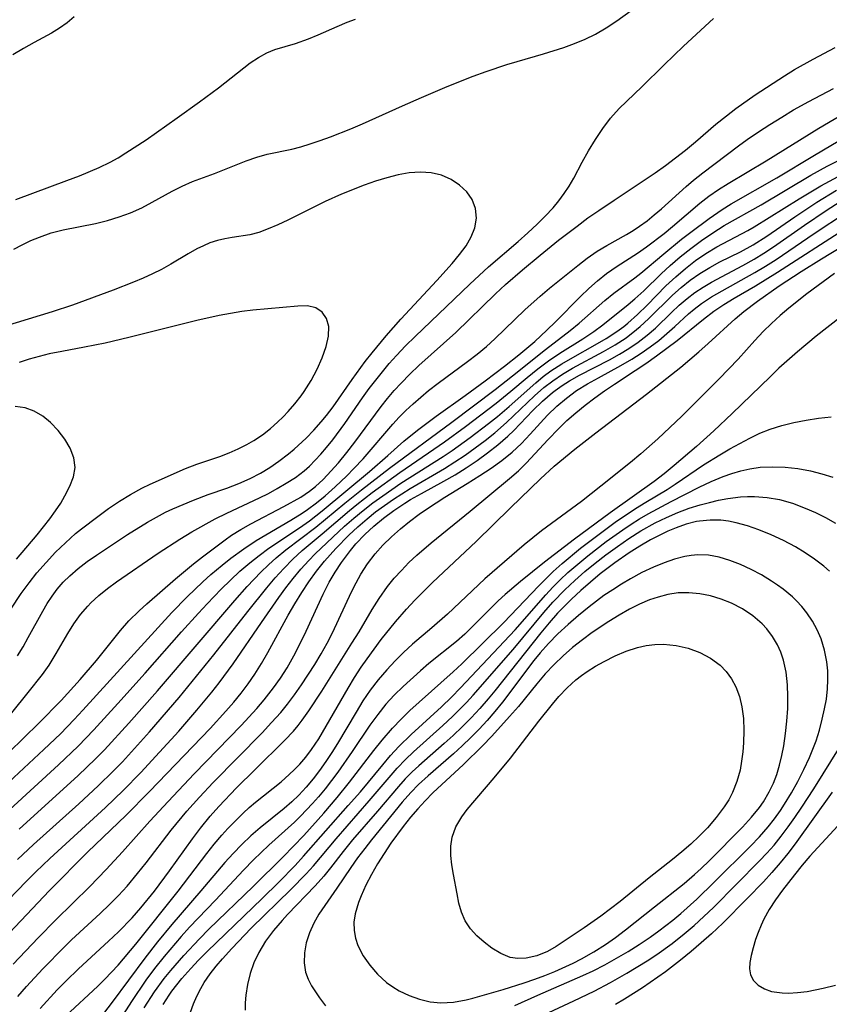
# Model space of a CAD drawing. Extents: x 1651516 to 1654918, y 3174705 to 3177899.
# Drawn here: x 1654406 to 1654521, y 3175220 to 3175359 of the extents above; entities that cross this region are included whole.
import ezdxf

# ---------------------------------------------------------------- set-up
doc = ezdxf.new("R2010")
doc.units = 0

msp = doc.modelspace()

# ---------------------------------------------------------------- linework, layer by layer
at = {"layer": 'Unknown_Line_Type', "color": 0}
for points in [[(1654405.46, 3175326.37, 1994), (1654406.65, 3175326.99, 1994), (1654407.86, 3175327.56, 1994), (1654409.1, 3175328.07, 1994), (1654410.77, 3175328.64, 1994), (1654412.46, 3175329.1, 1994), (1654417, 3175329.99, 1994), (1654418.69, 3175330.4, 1994), (1654420.34, 3175330.91, 1994), (1654421.97, 3175331.51, 1994), (1654423.54, 3175332.21, 1994), (1654425.03, 3175332.98, 1994), (1654427.85, 3175334.56, 1994), (1654429.24, 3175335.26, 1994), (1654430.74, 3175335.9, 1994), (1654433.82, 3175337.06, 1994), (1654438.31, 3175338.84, 1994), (1654439.8, 3175339.36, 1994), (1654441.29, 3175339.79, 1994), (1654444.75, 3175340.49, 1994), (1654446.05, 3175340.83, 1994), (1654447.35, 3175341.23, 1994), (1654448.77, 3175341.71, 1994), (1654450.21, 3175342.23, 1994), (1654453.1, 3175343.38, 1994), (1654454.75, 3175344.08, 1994), (1654460.41, 3175346.63, 1994), (1654463.06, 3175347.78, 1994), (1654466.71, 3175349.32, 1994), (1654470.38, 3175350.78, 1994), (1654472.23, 3175351.46, 1994), (1654475.13, 3175352.44, 1994), (1654476.59, 3175352.89, 1994), (1654480.34, 3175353.96, 1994), (1654483.18, 3175354.85, 1994), (1654484.7, 3175355.4, 1994), (1654486.2, 3175356.02, 1994), (1654487.65, 3175356.72, 1994), (1654489.19, 3175357.62, 1994), (1654490.68, 3175358.61, 1994), (1654495.07, 3175361.83, 1994)], [(1654405.18, 3175260.86, 1994), (1654407.52, 3175263.69, 1994), (1654409.53, 3175266.25, 1994), (1654410.45, 3175267.57, 1994), (1654411.47, 3175269.2, 1994), (1654413.12, 3175272.05, 1994), (1654413.97, 3175273.41, 1994), (1654414.89, 3175274.71, 1994), (1654415.91, 3175275.93, 1994), (1654416.36, 3175276.38, 1994), (1654417.5, 3175277.43, 1994), (1654418.72, 3175278.4, 1994), (1654419.99, 3175279.33, 1994), (1654425.85, 3175283.38, 1994), (1654428.92, 3175285.37, 1994), (1654430.62, 3175286.39, 1994), (1654433.94, 3175288.25, 1994), (1654435.56, 3175289.06, 1994), (1654440.17, 3175291.22, 1994), (1654441.44, 3175291.85, 1994), (1654442.67, 3175292.52, 1994), (1654443.98, 3175293.28, 1994), (1654445.27, 3175294.11, 1994), (1654446.48, 3175295.02, 1994), (1654447.25, 3175295.71, 1994), (1654448.84, 3175297.37, 1994), (1654449.67, 3175298.32, 1994), (1654450.56, 3175299.41, 1994), (1654452.27, 3175301.7, 1994), (1654454.76, 3175305.34, 1994), (1654455.7, 3175306.65, 1994), (1654456.61, 3175307.86, 1994), (1654457.55, 3175309.04, 1994), (1654458.53, 3175310.2, 1994), (1654459.54, 3175311.32, 1994), (1654460.84, 3175312.68, 1994), (1654462.18, 3175314, 1994), (1654469.89, 3175321.43, 1994), (1654472.56, 3175323.84, 1994), (1654476.74, 3175327.43, 1994), (1654478.11, 3175328.64, 1994), (1654479.44, 3175329.87, 1994), (1654480.58, 3175331.01, 1994), (1654481.67, 3175332.19, 1994), (1654482.49, 3175333.18, 1994), (1654483.25, 3175334.2, 1994), (1654483.95, 3175335.26, 1994), (1654484.59, 3175336.37, 1994), (1654485.79, 3175338.63, 1994), (1654486.7, 3175340.25, 1994), (1654487.67, 3175341.85, 1994), (1654488.7, 3175343.39, 1994), (1654489.81, 3175344.86, 1994), (1654491, 3175346.22, 1994), (1654494.21, 3175349.29, 1994), (1654497.35, 3175352.41, 1994), (1654500.09, 3175355.05, 1994), (1654504.33, 3175358.97, 1994)], [(1654405.77, 3175333.39, 1996), (1654412.98, 3175336.06, 1996), (1654414.74, 3175336.74, 1996), (1654417.53, 3175337.9, 1996), (1654419.07, 3175338.65, 1996), (1654420.2, 3175339.28, 1996), (1654421.32, 3175339.96, 1996), (1654424.16, 3175341.82, 1996), (1654428.56, 3175344.9, 1996), (1654431.72, 3175347.17, 1996), (1654434.39, 3175349.16, 1996), (1654438.87, 3175352.67, 1996), (1654440.03, 3175353.46, 1996), (1654441.22, 3175354.11, 1996), (1654442.37, 3175354.57, 1996), (1654445.28, 3175355.42, 1996), (1654447.13, 3175356.06, 1996), (1654448.47, 3175356.62, 1996), (1654451.18, 3175357.83, 1996), (1654452.56, 3175358.41, 1996), (1654453.75, 3175358.86, 1996)], [(1654414.01, 3175359.19, 1996), (1654413, 3175358.34, 1996), (1654411.94, 3175357.58, 1996)], [(1654411.94, 3175357.58, 1996), (1654410.78, 3175356.87, 1996), (1654408.35, 3175355.58, 1996), (1654406.85, 3175354.73, 1996), (1654405.35, 3175353.83, 1996)], [(1654402.58, 3175253.16, 1996), (1654409.01, 3175259.38, 1996), (1654412.15, 3175262.6, 1996), (1654414.83, 3175265.56, 1996), (1654417.14, 3175268.25, 1996), (1654420.53, 3175272.47, 1996), (1654421.73, 3175273.82, 1996), (1654423.19, 3175275.26, 1996), (1654424.27, 3175276.24, 1996), (1654428.32, 3175279.77, 1996), (1654430.84, 3175281.89, 1996), (1654432.11, 3175282.88, 1996), (1654435.33, 3175285.27, 1996), (1654436.25, 3175285.92, 1996), (1654437.57, 3175286.75, 1996), (1654438.96, 3175287.53, 1996), (1654443.63, 3175289.98, 1996), (1654446.02, 3175291.33, 1996), (1654447.25, 3175292.15, 1996), (1654448.12, 3175292.83, 1996), (1654449.19, 3175293.8, 1996), (1654449.77, 3175294.4, 1996), (1654451.34, 3175296.15, 1996), (1654452.52, 3175297.6, 1996), (1654453.67, 3175299.1, 1996), (1654457.38, 3175304.14, 1996), (1654458.28, 3175305.27, 1996), (1654459.22, 3175306.37, 1996), (1654460.19, 3175307.43, 1996), (1654461.44, 3175308.69, 1996), (1654462.72, 3175309.91, 1996), (1654467.95, 3175314.58, 1996), (1654473.55, 3175320.05, 1996), (1654474.96, 3175321.37, 1996), (1654477.34, 3175323.45, 1996), (1654479.85, 3175325.53, 1996), (1654482.46, 3175327.61, 1996), (1654485.07, 3175329.62, 1996), (1654486.59, 3175330.76, 1996), (1654488.12, 3175331.84, 1996), (1654490.32, 3175333.26, 1996), (1654496.11, 3175337.16, 1996), (1654497.55, 3175338.17, 1996), (1654500.37, 3175340.33, 1996), (1654501.81, 3175341.53, 1996), (1654504.69, 3175344, 1996), (1654506.16, 3175345.21, 1996), (1654507.5, 3175346.23, 1996), (1654510.25, 3175348.16, 1996), (1654514.39, 3175350.86, 1996), (1654515.78, 3175351.72, 1996), (1654518.41, 3175353.22, 1996), (1654521.56, 3175354.86, 1996)], [(1654404.75, 3175251.06, 1998), (1654409.73, 3175255.65, 1998), (1654412.05, 3175257.89, 1998), (1654414.01, 3175259.9, 1998), (1654415.21, 3175261.19, 1998), (1654427.81, 3175275, 1998), (1654429.95, 3175277.22, 1998), (1654432.17, 3175279.35, 1998), (1654433.31, 3175280.37, 1998), (1654434.9, 3175281.69, 1998), (1654436.15, 3175282.68, 1998), (1654437.97, 3175284.03, 1998), (1654439.74, 3175285.18, 1998), (1654444.62, 3175288.06, 1998), (1654446.22, 3175289.05, 1998), (1654446.99, 3175289.57, 1998), (1654448.24, 3175290.51, 1998), (1654449.45, 3175291.5, 1998), (1654450.86, 3175292.76, 1998), (1654452.51, 3175294.31, 1998), (1654453.54, 3175295.35, 1998), (1654454.83, 3175296.75, 1998), (1654459.04, 3175301.64, 1998), (1654459.93, 3175302.6, 1998), (1654460.86, 3175303.54, 1998), (1654461.9, 3175304.52, 1998), (1654462.98, 3175305.46, 1998), (1654464.08, 3175306.37, 1998), (1654465.44, 3175307.42, 1998), (1654469.59, 3175310.48, 1998), (1654470.95, 3175311.53, 1998), (1654472.26, 3175312.62, 1998), (1654473.43, 3175313.67, 1998), (1654477.69, 3175317.78, 1998), (1654479.87, 3175319.72, 1998), (1654481.18, 3175320.82, 1998), (1654485.15, 3175324.05, 1998), (1654486.51, 3175325.09, 1998), (1654487.91, 3175326.06, 1998), (1654489.27, 3175326.88, 1998), (1654492.05, 3175328.44, 1998), (1654492.98, 3175329, 1998), (1654493.89, 3175329.61, 1998), (1654494.95, 3175330.38, 1998), (1654495.98, 3175331.19, 1998), (1654496.99, 3175332.04, 1998), (1654500.5, 3175335.22, 1998), (1654501.54, 3175336.12, 1998), (1654502.84, 3175337.16, 1998), (1654507.9, 3175340.95, 1998), (1654509.1, 3175341.83, 1998), (1654510.69, 3175342.93, 1998), (1654512.32, 3175343.99, 1998), (1654513.98, 3175345.02, 1998), (1654515.66, 3175346.02, 1998), (1654517.8, 3175347.24, 1998), (1654521.31, 3175349.06, 1998)], [(1654404.89, 3175247.18, 2000), (1654411.78, 3175253.48, 2000), (1654414.54, 3175256.12, 2000), (1654416.77, 3175258.43, 2000), (1654420.16, 3175262.14, 2000), (1654424.01, 3175266.42, 2000), (1654429.17, 3175272.29, 2000), (1654431.56, 3175274.94, 2000), (1654432.77, 3175276.25, 2000), (1654434.77, 3175278.32, 2000), (1654436.08, 3175279.6, 2000), (1654437.43, 3175280.84, 2000), (1654438.81, 3175282.03, 2000), (1654440.12, 3175283.08, 2000), (1654441.52, 3175284.1, 2000), (1654445.85, 3175286.98, 2000), (1654447.26, 3175287.98, 2000), (1654449.06, 3175289.37, 2000), (1654455.74, 3175294.96, 2000), (1654458.34, 3175297.21, 2000), (1654460.59, 3175299.21, 2000), (1654462.51, 3175300.8, 2000), (1654465.15, 3175302.77, 2000), (1654469.26, 3175305.69, 2000), (1654472.06, 3175307.74, 2000), (1654474.82, 3175309.82, 2000), (1654476.85, 3175311.41, 2000), (1654479.1, 3175313.33, 2000), (1654480.81, 3175314.89, 2000), (1654482.02, 3175316.07, 2000), (1654485.55, 3175319.66, 2000), (1654486.74, 3175320.81, 2000), (1654487.96, 3175321.9, 2000), (1654489.23, 3175322.91, 2000), (1654490.75, 3175323.94, 2000), (1654493.61, 3175325.77, 2000), (1654494.89, 3175326.67, 2000), (1654497.37, 3175328.59, 2000), (1654498.55, 3175329.56, 2000), (1654502.4, 3175332.85, 2000), (1654503.7, 3175333.86, 2000), (1654505.03, 3175334.78, 2000), (1654506.4, 3175335.64, 2000), (1654511.79, 3175338.83, 2000), (1654519.23, 3175343.46, 2000), (1654526.52, 3175347.72, 2000)], [(1654406.23, 3175244.41, 2002), (1654414.58, 3175251.99, 2002), (1654417.03, 3175254.35, 2002), (1654418.29, 3175255.63, 2002), (1654421.73, 3175259.38, 2002), (1654425.79, 3175263.96, 2002), (1654436.68, 3175276.73, 2002), (1654438.46, 3175278.68, 2002), (1654440.39, 3175280.71, 2002), (1654441.45, 3175281.76, 2002), (1654442.55, 3175282.76, 2002), (1654443.91, 3175283.88, 2002), (1654448.14, 3175287.06, 2002), (1654452.27, 3175290.47, 2002), (1654454.62, 3175292.34, 2002), (1654458.58, 3175295.39, 2002), (1654467.37, 3175301.92, 2002), (1654473.47, 3175306.53, 2002), (1654475.94, 3175308.45, 2002), (1654480.61, 3175312.2, 2002), (1654484.11, 3175314.87, 2002), (1654485.36, 3175315.91, 2002), (1654489.01, 3175319.11, 2002), (1654490.26, 3175320.12, 2002), (1654493.22, 3175322.31, 2002), (1654494.08, 3175322.98, 2002), (1654497.31, 3175325.7, 2002), (1654499.83, 3175327.75, 2002), (1654501.12, 3175328.74, 2002), (1654503.74, 3175330.68, 2002), (1654505.59, 3175331.96, 2002), (1654506.84, 3175332.74, 2002), (1654513.31, 3175336.42, 2002), (1654518.63, 3175339.64, 2002), (1654524.27, 3175342.97, 2002)], [(1654405.97, 3175240.1, 2004), (1654408.24, 3175242.23, 2004), (1654414.65, 3175248, 2004), (1654417.41, 3175250.53, 2004), (1654419.53, 3175252.58, 2004), (1654420.84, 3175253.93, 2004), (1654422.12, 3175255.31, 2004), (1654424.64, 3175258.13, 2004), (1654428.82, 3175263, 2004), (1654431.3, 3175266, 2004), (1654433.74, 3175269.02, 2004), (1654438.55, 3175275.17, 2004), (1654441.23, 3175278.48, 2004), (1654442.4, 3175279.89, 2004), (1654443.61, 3175281.25, 2004), (1654444.88, 3175282.54, 2004), (1654446.23, 3175283.76, 2004), (1654449.04, 3175286.11, 2004), (1654452.89, 3175289.43, 2004), (1654453.94, 3175290.28, 2004), (1654456.1, 3175291.95, 2004), (1654460.03, 3175294.8, 2004), (1654464.84, 3175298.08, 2004), (1654466.35, 3175299.14, 2004), (1654469.3, 3175301.28, 2004), (1654473.62, 3175304.59, 2004), (1654475.71, 3175306.27, 2004), (1654478.02, 3175308.23, 2004), (1654479.51, 3175309.45, 2004), (1654481.04, 3175310.59, 2004), (1654482.63, 3175311.66, 2004), (1654485.87, 3175313.68, 2004), (1654487.45, 3175314.74, 2004), (1654488.69, 3175315.65, 2004), (1654492.27, 3175318.52, 2004), (1654493.23, 3175319.33, 2004), (1654494.48, 3175320.48, 2004), (1654496.94, 3175322.86, 2004), (1654498.2, 3175324.04, 2004), (1654499.64, 3175325.28, 2004), (1654501.12, 3175326.47, 2004), (1654502.66, 3175327.6, 2004), (1654504.23, 3175328.67, 2004), (1654505.85, 3175329.68, 2004), (1654511.08, 3175332.63, 2004), (1654518.12, 3175336.8, 2004), (1654520.43, 3175338.07, 2004), (1654525.33, 3175340.53, 2004)], [(1654398.2, 3175227.72, 2006), (1654407.26, 3175237.04, 2006), (1654408.59, 3175238.38, 2006), (1654410.55, 3175240.27, 2006), (1654418.41, 3175247.45, 2006), (1654420.92, 3175249.85, 2006), (1654423.44, 3175252.41, 2006), (1654426.07, 3175255.26, 2006), (1654428.79, 3175258.26, 2006), (1654431.35, 3175261.19, 2006), (1654433.46, 3175263.77, 2006), (1654434.49, 3175265.08, 2006), (1654436.47, 3175267.76, 2006), (1654440.45, 3175273.61, 2006), (1654442.92, 3175277.12, 2006), (1654443.92, 3175278.5, 2006), (1654444.95, 3175279.84, 2006), (1654446.02, 3175281.14, 2006), (1654447.14, 3175282.38, 2006), (1654448.06, 3175283.31, 2006), (1654452.22, 3175287.21, 2006), (1654453.53, 3175288.36, 2006), (1654454.85, 3175289.45, 2006), (1654456.21, 3175290.49, 2006), (1654457.6, 3175291.51, 2006), (1654460.14, 3175293.27, 2006), (1654461.43, 3175294.11, 2006), (1654466.12, 3175297.05, 2006), (1654467.41, 3175297.92, 2006), (1654469.95, 3175299.73, 2006), (1654472.56, 3175301.71, 2006), (1654473.82, 3175302.73, 2006), (1654475.47, 3175304.12, 2006), (1654479.23, 3175307.48, 2006), (1654480.28, 3175308.34, 2006), (1654481.37, 3175309.14, 2006), (1654482.89, 3175310.13, 2006), (1654484.46, 3175311.05, 2006), (1654487.64, 3175312.82, 2006), (1654489.2, 3175313.73, 2006), (1654490.7, 3175314.72, 2006), (1654491.66, 3175315.44, 2006), (1654492.22, 3175315.89, 2006), (1654493.62, 3175317.14, 2006), (1654494.96, 3175318.45, 2006), (1654497.62, 3175321.16, 2006), (1654499, 3175322.46, 2006), (1654500.37, 3175323.63, 2006), (1654501.8, 3175324.73, 2006), (1654503.28, 3175325.74, 2006), (1654504.81, 3175326.67, 2006), (1654509.18, 3175328.97, 2006), (1654510.11, 3175329.5, 2006), (1654516.43, 3175333.46, 2006), (1654519.53, 3175335.32, 2006), (1654521.96, 3175336.64, 2006)], [(1654406.01, 3175268.87, 1992), (1654406.79, 3175270.16, 1992), (1654407.52, 3175271.47, 1992), (1654409.55, 3175275.2, 1992), (1654410.19, 3175276.28, 1992), (1654410.87, 3175277.32, 1992), (1654411.61, 3175278.31, 1992), (1654412.46, 3175279.3, 1992), (1654413.37, 3175280.21, 1992), (1654414.56, 3175281.24, 1992), (1654415.82, 3175282.2, 1992), (1654417.14, 3175283.12, 1992), (1654421.55, 3175286.05, 1992), (1654424.35, 3175287.79, 1992), (1654425.61, 3175288.5, 1992), (1654426.89, 3175289.17, 1992), (1654427.94, 3175289.66, 1992), (1654430.85, 3175290.91, 1992), (1654432.92, 3175291.69, 1992), (1654435.58, 3175292.6, 1992), (1654437.25, 3175293.22, 1992), (1654438.88, 3175293.94, 1992), (1654440.35, 3175294.71, 1992), (1654441.66, 3175295.52, 1992), (1654442.92, 3175296.39, 1992), (1654444.3, 3175297.45, 1992), (1654445.1, 3175298.11, 1992), (1654446.77, 3175299.64, 1992), (1654447.87, 3175300.77, 1992), (1654448.92, 3175301.95, 1992), (1654449.65, 3175302.85, 1992), (1654450.58, 3175304.09, 1992), (1654453.27, 3175307.93, 1992), (1654455.14, 3175310.47, 1992), (1654456.11, 3175311.72, 1992), (1654458.1, 3175314.11, 1992), (1654460.17, 3175316.44, 1992), (1654465.27, 3175321.92, 1992), (1654467.41, 3175324.32, 1992), (1654468.45, 3175325.58, 1992), (1654469.37, 3175326.83, 1992), (1654470.12, 3175328.09, 1992), (1654470.63, 3175329.38, 1992), (1654470.83, 3175330.75, 1992), (1654470.69, 3175332.09, 1992), (1654470.23, 3175333.36, 1992), (1654469.47, 3175334.46, 1992), (1654468.46, 3175335.41, 1992), (1654467.26, 3175336.2, 1992), (1654465.92, 3175336.79, 1992), (1654464.46, 3175337.16, 1992), (1654462.94, 3175337.25, 1992), (1654461.35, 3175337.13, 1992), (1654459.78, 3175336.85, 1992), (1654458.18, 3175336.45, 1992), (1654456.58, 3175335.95, 1992), (1654454.97, 3175335.39, 1992), (1654451.78, 3175334.12, 1992), (1654449.45, 3175333.08, 1992), (1654448.23, 3175332.5, 1992), (1654444.18, 3175330.47, 1992), (1654442.79, 3175329.81, 1992), (1654441.43, 3175329.22, 1992), (1654440.11, 3175328.73, 1992), (1654438.81, 3175328.38, 1992), (1654436.34, 3175328.02, 1992), (1654435.3, 3175327.83, 1992), (1654434.24, 3175327.58, 1992), (1654433.19, 3175327.23, 1992), (1654432.27, 3175326.84, 1992), (1654431.35, 3175326.38, 1992), (1654430.13, 3175325.7, 1992), (1654427.64, 3175324.22, 1992), (1654426.34, 3175323.5, 1992), (1654425.05, 3175322.85, 1992), (1654423.73, 3175322.25, 1992), (1654422.38, 3175321.67, 1992), (1654419.5, 3175320.55, 1992), (1654413.74, 3175318.44, 1992), (1654410.88, 3175317.48, 1992), (1654402.35, 3175314.89, 1992)], [(1654402.38, 3175227.16, 2008), (1654410.53, 3175235.75, 2008), (1654415.94, 3175241.21, 2008), (1654421.29, 3175246.35, 2008), (1654424.65, 3175249.7, 2008), (1654433.2, 3175258.63, 2008), (1654435.45, 3175261.09, 2008), (1654436.54, 3175262.34, 2008), (1654437.59, 3175263.62, 2008), (1654438.59, 3175264.94, 2008), (1654439.53, 3175266.29, 2008), (1654440.48, 3175267.8, 2008), (1654441.37, 3175269.34, 2008), (1654444.25, 3175274.65, 2008), (1654445.18, 3175276.25, 2008), (1654446.15, 3175277.83, 2008), (1654447.17, 3175279.36, 2008), (1654448.24, 3175280.84, 2008), (1654449.38, 3175282.25, 2008), (1654450.99, 3175284.04, 2008), (1654452.81, 3175285.93, 2008), (1654454.07, 3175287.13, 2008), (1654455.38, 3175288.26, 2008), (1654456.6, 3175289.22, 2008), (1654457.85, 3175290.14, 2008), (1654459.13, 3175291.03, 2008), (1654461.48, 3175292.53, 2008), (1654466.31, 3175295.35, 2008), (1654467.79, 3175296.29, 2008), (1654469.25, 3175297.26, 2008), (1654470.68, 3175298.28, 2008), (1654472.07, 3175299.33, 2008), (1654473.43, 3175300.42, 2008), (1654475.1, 3175301.86, 2008), (1654479.07, 3175305.64, 2008), (1654480.38, 3175306.8, 2008), (1654481.63, 3175307.77, 2008), (1654483, 3175308.69, 2008), (1654484.42, 3175309.53, 2008), (1654488.8, 3175311.88, 2008), (1654490.43, 3175312.82, 2008), (1654491.99, 3175313.83, 2008), (1654493.47, 3175314.98, 2008), (1654493.97, 3175315.41, 2008), (1654495.14, 3175316.49, 2008), (1654498.57, 3175319.86, 2008), (1654499.77, 3175320.93, 2008), (1654501.07, 3175321.96, 2008), (1654502.42, 3175322.92, 2008), (1654503.83, 3175323.78, 2008), (1654505.25, 3175324.55, 2008), (1654508.15, 3175325.99, 2008), (1654509.96, 3175326.98, 2008), (1654511.88, 3175328.21, 2008), (1654515.83, 3175330.92, 2008), (1654518.95, 3175332.99, 2008), (1654521.73, 3175334.71, 2008)], [(1654405.37, 3175225.32, 2010), (1654408.91, 3175229.04, 2010), (1654411.4, 3175231.59, 2010), (1654416.2, 3175236.3, 2010), (1654418.52, 3175238.69, 2010), (1654420.82, 3175241.19, 2010), (1654424.67, 3175245.51, 2010), (1654427.28, 3175248.33, 2010), (1654430.96, 3175252.24, 2010), (1654437.59, 3175259.03, 2010), (1654439.8, 3175261.44, 2010), (1654440.86, 3175262.68, 2010), (1654442.17, 3175264.35, 2010), (1654443.15, 3175265.73, 2010), (1654444.08, 3175267.2, 2010), (1654445.05, 3175268.89, 2010), (1654445.94, 3175270.61, 2010), (1654446.78, 3175272.37, 2010), (1654449.17, 3175277.62, 2010), (1654450.04, 3175279.31, 2010), (1654450.87, 3175280.73, 2010), (1654451.77, 3175282.1, 2010), (1654453.03, 3175283.77, 2010), (1654453.82, 3175284.71, 2010), (1654455.05, 3175286.03, 2010), (1654456.33, 3175287.23, 2010), (1654457.7, 3175288.35, 2010), (1654459.18, 3175289.44, 2010), (1654460.72, 3175290.46, 2010), (1654461.54, 3175290.96, 2010), (1654463.09, 3175291.85, 2010), (1654466.25, 3175293.57, 2010), (1654467.82, 3175294.46, 2010), (1654469.4, 3175295.44, 2010), (1654470.94, 3175296.48, 2010), (1654472.43, 3175297.57, 2010), (1654473.87, 3175298.71, 2010), (1654475.26, 3175299.91, 2010), (1654476.11, 3175300.73, 2010), (1654478.82, 3175303.54, 2010), (1654480.16, 3175304.87, 2010), (1654481.57, 3175306.09, 2010), (1654481.95, 3175306.38, 2010), (1654482.96, 3175307.09, 2010), (1654484.01, 3175307.75, 2010), (1654485.39, 3175308.54, 2010), (1654489.65, 3175310.74, 2010), (1654491.04, 3175311.5, 2010), (1654492.4, 3175312.32, 2010), (1654493.71, 3175313.21, 2010), (1654494.96, 3175314.18, 2010), (1654496.14, 3175315.21, 2010), (1654498.39, 3175317.4, 2010), (1654499.48, 3175318.42, 2010), (1654500.61, 3175319.39, 2010), (1654501.72, 3175320.23, 2010), (1654502.89, 3175321, 2010), (1654504.07, 3175321.7, 2010), (1654508.5, 3175324.06, 2010), (1654510.09, 3175324.95, 2010), (1654511.47, 3175325.8, 2010), (1654512.82, 3175326.68, 2010), (1654517.21, 3175329.75, 2010), (1654520.25, 3175331.8, 2010), (1654523.69, 3175334.03, 2010)], [(1654406.04, 3175220.76, 2012), (1654407.26, 3175222.18, 2012), (1654409.55, 3175224.66, 2012), (1654412.61, 3175227.76, 2012), (1654413.63, 3175228.75, 2012), (1654417.67, 3175232.49, 2012), (1654418.97, 3175233.75, 2012), (1654420.24, 3175235.04, 2012), (1654421.47, 3175236.36, 2012), (1654422.97, 3175238.12, 2012), (1654424.17, 3175239.64, 2012), (1654427.7, 3175244.28, 2012), (1654429.94, 3175246.94, 2012), (1654431.7, 3175248.91, 2012), (1654433.65, 3175250.98, 2012), (1654440.56, 3175258.03, 2012), (1654441.9, 3175259.46, 2012), (1654443.18, 3175260.9, 2012), (1654444.13, 3175262.05, 2012), (1654445.15, 3175263.4, 2012), (1654446.12, 3175264.79, 2012), (1654447.99, 3175267.67, 2012), (1654448.89, 3175269.16, 2012), (1654449.75, 3175270.68, 2012), (1654450.49, 3175272.12, 2012), (1654453.2, 3175277.95, 2012), (1654453.83, 3175279.2, 2012), (1654454.51, 3175280.43, 2012), (1654455.47, 3175281.91, 2012), (1654456.53, 3175283.31, 2012), (1654457.64, 3175284.55, 2012), (1654458.83, 3175285.72, 2012), (1654460.09, 3175286.83, 2012), (1654461.4, 3175287.88, 2012), (1654462.76, 3175288.89, 2012), (1654463.94, 3175289.72, 2012), (1654466.36, 3175291.3, 2012), (1654469.53, 3175293.22, 2012), (1654471.33, 3175294.35, 2012), (1654472.91, 3175295.4, 2012), (1654474.43, 3175296.49, 2012), (1654475.88, 3175297.67, 2012), (1654477.19, 3175298.9, 2012), (1654478.43, 3175300.2, 2012), (1654480.91, 3175302.89, 2012), (1654482.21, 3175304.16, 2012), (1654483.56, 3175305.31, 2012), (1654485, 3175306.36, 2012), (1654486.52, 3175307.31, 2012), (1654488.09, 3175308.19, 2012), (1654491.26, 3175309.91, 2012), (1654492.82, 3175310.81, 2012), (1654494.12, 3175311.65, 2012), (1654495.38, 3175312.54, 2012), (1654496.6, 3175313.47, 2012), (1654497.77, 3175314.43, 2012), (1654498.89, 3175315.43, 2012), (1654500.79, 3175317.2, 2012), (1654501.59, 3175317.88, 2012), (1654502.64, 3175318.66, 2012), (1654504.07, 3175319.6, 2012), (1654505.56, 3175320.48, 2012), (1654510.19, 3175323.06, 2012), (1654511.69, 3175323.96, 2012), (1654513.18, 3175324.9, 2012), (1654518.56, 3175328.56, 2012), (1654523.14, 3175331.6, 2012)], [(1654409.18, 3175219.08, 2014), (1654411.6, 3175221.7, 2014), (1654412.85, 3175222.97, 2014), (1654414.59, 3175224.66, 2014), (1654418.86, 3175228.56, 2014), (1654420.26, 3175229.88, 2014), (1654422.2, 3175231.87, 2014), (1654423.43, 3175233.26, 2014), (1654425.37, 3175235.65, 2014), (1654427.48, 3175238.5, 2014), (1654430.72, 3175243.05, 2014), (1654431.87, 3175244.56, 2014), (1654433.24, 3175246.23, 2014), (1654434.44, 3175247.6, 2014), (1654436.96, 3175250.26, 2014), (1654439.57, 3175252.85, 2014), (1654443.79, 3175256.97, 2014), (1654444.97, 3175258.24, 2014), (1654445.64, 3175259.06, 2014), (1654446.2, 3175259.78, 2014), (1654447.18, 3175261.11, 2014), (1654449.01, 3175263.9, 2014), (1654453.25, 3175270.66, 2014), (1654454.26, 3175272.29, 2014), (1654456.11, 3175275.46, 2014), (1654457.08, 3175277.01, 2014), (1654458.28, 3175278.68, 2014), (1654459.23, 3175279.85, 2014), (1654460.24, 3175280.97, 2014), (1654461.3, 3175282.06, 2014), (1654462.4, 3175283.1, 2014), (1654464.44, 3175284.88, 2014), (1654469.97, 3175289.35, 2014), (1654475.51, 3175293.93, 2014), (1654476.77, 3175295.05, 2014), (1654477.85, 3175296.12, 2014), (1654480.97, 3175299.47, 2014), (1654482.42, 3175300.98, 2014), (1654483.64, 3175302.14, 2014), (1654484.91, 3175303.24, 2014), (1654486.23, 3175304.31, 2014), (1654487.58, 3175305.33, 2014), (1654488.95, 3175306.32, 2014), (1654490.35, 3175307.28, 2014), (1654493.29, 3175309.19, 2014), (1654494.8, 3175310.21, 2014), (1654496.28, 3175311.27, 2014), (1654499.19, 3175313.46, 2014), (1654502.94, 3175316.47, 2014), (1654504.4, 3175317.58, 2014), (1654505.82, 3175318.54, 2014), (1654507.28, 3175319.44, 2014), (1654510.27, 3175321.19, 2014), (1654513.39, 3175323.09, 2014), (1654522.77, 3175329.14, 2014)], [(1654412.75, 3175217.98, 2016), (1654417.36, 3175222.23, 2016), (1654418.35, 3175223.19, 2016), (1654420.21, 3175225.19, 2016), (1654422.71, 3175228.16, 2016), (1654428.68, 3175235.63, 2016), (1654432.75, 3175240.96, 2016), (1654433.79, 3175242.27, 2016), (1654434.86, 3175243.54, 2016), (1654435.71, 3175244.49, 2016), (1654436.59, 3175245.41, 2016), (1654437.86, 3175246.65, 2016), (1654438.74, 3175247.45, 2016), (1654439.64, 3175248.23, 2016), (1654443.23, 3175251.11, 2016), (1654444.38, 3175252.1, 2016), (1654445.15, 3175252.82, 2016), (1654445.88, 3175253.58, 2016), (1654446.75, 3175254.58, 2016), (1654447.56, 3175255.64, 2016), (1654448.57, 3175257.17, 2016), (1654452.73, 3175264.34, 2016), (1654453.62, 3175265.83, 2016), (1654454.56, 3175267.29, 2016), (1654455.38, 3175268.48, 2016), (1654457.4, 3175271.18, 2016), (1654459.42, 3175273.71, 2016), (1654460.95, 3175275.47, 2016), (1654462.15, 3175276.75, 2016), (1654464.64, 3175279.24, 2016), (1654470.8, 3175285.05, 2016), (1654475.64, 3175289.82, 2016), (1654479.88, 3175293.92, 2016), (1654481.84, 3175295.69, 2016), (1654484.76, 3175298.1, 2016), (1654487.74, 3175300.42, 2016), (1654494.9, 3175305.88, 2016), (1654499.72, 3175309.67, 2016), (1654502.28, 3175311.83, 2016), (1654503.61, 3175313.01, 2016), (1654507.42, 3175316.53, 2016), (1654508.63, 3175317.56, 2016), (1654510.56, 3175319.02, 2016), (1654513.62, 3175321.15, 2016), (1654516.75, 3175323.19, 2016), (1654519.63, 3175325, 2016), (1654522.5, 3175326.75, 2016)], [(1654521.43, 3175322.93, 2018), (1654517.54, 3175320.03, 2018), (1654515.01, 3175318.02, 2018), (1654513.78, 3175316.97, 2018), (1654512.56, 3175315.86, 2018), (1654511.38, 3175314.71, 2018), (1654510.18, 3175313.43, 2018), (1654507.82, 3175310.82, 2018), (1654505.15, 3175308.02, 2018), (1654499.86, 3175302.74, 2018), (1654496.48, 3175299.57, 2018), (1654494.06, 3175297.45, 2018), (1654492.6, 3175296.23, 2018), (1654488.41, 3175292.86, 2018), (1654485.67, 3175290.72, 2018), (1654480.05, 3175286.54, 2018), (1654477.58, 3175284.56, 2018), (1654472.04, 3175279.79, 2018), (1654466.77, 3175274.8, 2018), (1654464.54, 3175272.84, 2018), (1654461.82, 3175270.52, 2018), (1654460.56, 3175269.37, 2018), (1654459.34, 3175268.17, 2018), (1654458.17, 3175266.92, 2018), (1654456.96, 3175265.51, 2018), (1654455.85, 3175264.04, 2018), (1654454.81, 3175262.51, 2018), (1654453.83, 3175260.95, 2018), (1654451.21, 3175256.5, 2018), (1654450.41, 3175255.21, 2018), (1654449.57, 3175253.94, 2018), (1654448.68, 3175252.69, 2018), (1654447.75, 3175251.49, 2018), (1654446.77, 3175250.33, 2018), (1654445.74, 3175249.22, 2018), (1654444.75, 3175248.27, 2018), (1654443.66, 3175247.33, 2018), (1654440.26, 3175244.6, 2018), (1654438.97, 3175243.47, 2018), (1654437.69, 3175242.25, 2018), (1654436.46, 3175240.97, 2018), (1654435.3, 3175239.68, 2018), (1654431.91, 3175235.67, 2018), (1654427.78, 3175230.92, 2018), (1654425.79, 3175228.47, 2018), (1654423.99, 3175226.16, 2018), (1654419.37, 3175219.94, 2018), (1654417.37, 3175217.35, 2018)], [(1654405.04, 3175275.5, 1990), (1654406.53, 3175277.7, 1990), (1654407.64, 3175279.2, 1990), (1654408.74, 3175280.61, 1990), (1654410.02, 3175282.1, 1990), (1654411.35, 3175283.52, 1990), (1654412.75, 3175284.88, 1990), (1654414.21, 3175286.17, 1990), (1654415.04, 3175286.84, 1990), (1654417.35, 3175288.6, 1990), (1654418.87, 3175289.69, 1990), (1654420.41, 3175290.73, 1990), (1654421.97, 3175291.7, 1990), (1654423.57, 3175292.58, 1990), (1654424.73, 3175293.13, 1990), (1654429.75, 3175295.38, 1990), (1654431.33, 3175295.97, 1990), (1654434.6, 3175297.08, 1990), (1654435.9, 3175297.58, 1990), (1654437.17, 3175298.13, 1990), (1654438.42, 3175298.76, 1990), (1654439.38, 3175299.31, 1990), (1654440.59, 3175300.12, 1990), (1654441.74, 3175301.03, 1990), (1654442.75, 3175301.92, 1990), (1654443.51, 3175302.66, 1990), (1654444.24, 3175303.43, 1990), (1654445.18, 3175304.5, 1990), (1654446.06, 3175305.61, 1990), (1654446.51, 3175306.25, 1990), (1654447.51, 3175307.82, 1990), (1654448.36, 3175309.42, 1990), (1654449.06, 3175311.02, 1990), (1654449.59, 3175312.59, 1990), (1654449.93, 3175314.07, 1990), (1654449.98, 3175315.42, 1990), (1654449.67, 3175316.56, 1990), (1654449.05, 3175317.47, 1990), (1654448.15, 3175318.08, 1990), (1654446.97, 3175318.33, 1990), (1654445.59, 3175318.31, 1990), (1654439.23, 3175317.72, 1990), (1654437.67, 3175317.53, 1990), (1654436.09, 3175317.28, 1990), (1654434.49, 3175316.99, 1990), (1654431.35, 3175316.26, 1990), (1654421.72, 3175313.86, 1990), (1654418.37, 3175313.06, 1990), (1654415.47, 3175312.49, 1990), (1654412.25, 3175311.91, 1990), (1654410.48, 3175311.56, 1990), (1654409.05, 3175311.2, 1990), (1654407.64, 3175310.8, 1990), (1654406.21, 3175310.33, 1990)], [(1654522.27, 3175316.73, 2020), (1654518.86, 3175314.07, 2020), (1654516.2, 3175311.84, 2020), (1654513.6, 3175309.53, 2020), (1654512.33, 3175308.33, 2020), (1654506.99, 3175303.12, 2020), (1654504.38, 3175300.67, 2020), (1654501.93, 3175298.49, 2020), (1654498.78, 3175295.77, 2020), (1654497.38, 3175294.63, 2020), (1654495.95, 3175293.54, 2020), (1654489.76, 3175289.11, 2020), (1654484.71, 3175285.39, 2020), (1654480.48, 3175282.12, 2020), (1654477.08, 3175279.39, 2020), (1654474.9, 3175277.57, 2020), (1654473.91, 3175276.65, 2020), (1654470.35, 3175273.07, 2020), (1654469.2, 3175271.97, 2020), (1654468.03, 3175270.93, 2020), (1654464.13, 3175267.79, 2020), (1654462.94, 3175266.79, 2020), (1654460.48, 3175264.57, 2020), (1654459.23, 3175263.33, 2020), (1654458.05, 3175262.04, 2020), (1654456.89, 3175260.6, 2020), (1654455.8, 3175259.09, 2020), (1654453.3, 3175255.35, 2020), (1654451.28, 3175252.47, 2020), (1654449.47, 3175250.1, 2020), (1654448.51, 3175248.95, 2020), (1654447.69, 3175248.02, 2020), (1654445.99, 3175246.25, 2020), (1654445.12, 3175245.41, 2020), (1654441.49, 3175242.13, 2020), (1654439.35, 3175240.07, 2020), (1654437.93, 3175238.6, 2020), (1654433.97, 3175234.37, 2020), (1654430.3, 3175230.53, 2020), (1654429.11, 3175229.22, 2020), (1654426.72, 3175226.41, 2020), (1654425.37, 3175224.72, 2020), (1654424.13, 3175223.04, 2020), (1654422.08, 3175220.04, 2020), (1654420.92, 3175218.23, 2020)], [(1654405.86, 3175282.57, 1988), (1654408.75, 3175286, 1988), (1654410.56, 3175288.24, 1988), (1654411.38, 3175289.36, 1988), (1654412.12, 3175290.48, 1988), (1654412.7, 3175291.49, 1988), (1654413.39, 3175292.85, 1988), (1654413.9, 3175294.19, 1988), (1654414.12, 3175295.52, 1988), (1654413.95, 3175296.88, 1988), (1654413.45, 3175298.22, 1988), (1654412.69, 3175299.52, 1988), (1654411.74, 3175300.74, 1988), (1654410.64, 3175301.86, 1988), (1654409.55, 3175302.74, 1988), (1654408.35, 3175303.44, 1988), (1654407.07, 3175303.92, 1988), (1654405.65, 3175304.12, 1988)], [(1654423.88, 3175219.15, 2022), (1654425.34, 3175221.41, 2022), (1654426.71, 3175223.29, 2022), (1654427.64, 3175224.45, 2022), (1654429.49, 3175226.57, 2022), (1654431.7, 3175228.91, 2022), (1654433.05, 3175230.26, 2022), (1654439.29, 3175236.29, 2022), (1654443.51, 3175240.51, 2022), (1654446.43, 3175243.52, 2022), (1654449.28, 3175246.68, 2022), (1654451.17, 3175248.86, 2022), (1654452.92, 3175251.04, 2022), (1654456.36, 3175255.5, 2022), (1654457.52, 3175256.97, 2022), (1654458.98, 3175258.69, 2022), (1654460.19, 3175259.95, 2022), (1654461.45, 3175261.16, 2022), (1654462.74, 3175262.35, 2022), (1654467.56, 3175266.62, 2022), (1654468.76, 3175267.74, 2022), (1654474.66, 3175273.56, 2022), (1654479.64, 3175278.77, 2022), (1654480.49, 3175279.63, 2022), (1654481.7, 3175280.79, 2022), (1654482.95, 3175281.92, 2022), (1654485.56, 3175284.09, 2022), (1654487.98, 3175285.96, 2022), (1654490.47, 3175287.77, 2022), (1654493.33, 3175289.7, 2022), (1654494.78, 3175290.61, 2022), (1654497.79, 3175292.41, 2022), (1654498.92, 3175293.13, 2022), (1654502.95, 3175295.88, 2022), (1654505.25, 3175297.3, 2022), (1654506.67, 3175298.13, 2022), (1654509.49, 3175299.66, 2022), (1654510.9, 3175300.34, 2022), (1654512.34, 3175300.93, 2022), (1654514, 3175301.46, 2022), (1654515.7, 3175301.87, 2022), (1654517.44, 3175302.2, 2022), (1654519.2, 3175302.47, 2022), (1654520.98, 3175302.67, 2022)], [(1654426.57, 3175219.61, 2024), (1654427.4, 3175220.92, 2024), (1654427.81, 3175221.49, 2024), (1654429.23, 3175223.3, 2024), (1654430.49, 3175224.72, 2024), (1654431.57, 3175225.88, 2024), (1654432.77, 3175227.1, 2024), (1654440.58, 3175234.59, 2024), (1654442.93, 3175236.91, 2024), (1654445.21, 3175239.27, 2024), (1654446.42, 3175240.57, 2024), (1654452.74, 3175247.72, 2024), (1654454.44, 3175249.69, 2024), (1654457.61, 3175253.51, 2024), (1654458.72, 3175254.81, 2024), (1654459.88, 3175256.07, 2024), (1654461.61, 3175257.77, 2024), (1654465.89, 3175261.7, 2024), (1654467.3, 3175263.04, 2024), (1654468.59, 3175264.35, 2024), (1654476.31, 3175272.56, 2024), (1654480.65, 3175277.53, 2024), (1654481.63, 3175278.58, 2024), (1654482.68, 3175279.63, 2024), (1654483.77, 3175280.65, 2024), (1654485.15, 3175281.85, 2024), (1654486.57, 3175283.02, 2024), (1654489.17, 3175285.03, 2024), (1654491.52, 3175286.71, 2024), (1654492.7, 3175287.5, 2024), (1654493.89, 3175288.25, 2024), (1654495.11, 3175288.97, 2024), (1654498.37, 3175290.72, 2024), (1654502.33, 3175292.73, 2024), (1654504, 3175293.52, 2024), (1654505.69, 3175294.22, 2024), (1654506.94, 3175294.67, 2024), (1654508.2, 3175295.05, 2024), (1654509.48, 3175295.33, 2024), (1654510.93, 3175295.54, 2024), (1654512.7, 3175295.61, 2024), (1654514.48, 3175295.54, 2024), (1654516.28, 3175295.34, 2024), (1654518.07, 3175295.02, 2024), (1654519.64, 3175294.62, 2024), (1654521.19, 3175294.15, 2024)], [(1654483.34, 3175278.24, 2026), (1654484.73, 3175279.54, 2026), (1654486.17, 3175280.79, 2026), (1654487.64, 3175281.99, 2026), (1654489.15, 3175283.16, 2026), (1654490.76, 3175284.34, 2026), (1654492.4, 3175285.48, 2026), (1654494.08, 3175286.54, 2026), (1654496.12, 3175287.68, 2026), (1654497.69, 3175288.45, 2026), (1654499.29, 3175289.14, 2026), (1654500.91, 3175289.75, 2026), (1654502.47, 3175290.24, 2026), (1654503.77, 3175290.58, 2026), (1654505.06, 3175290.87, 2026), (1654506.36, 3175291.1, 2026), (1654508.17, 3175291.34, 2026), (1654509.14, 3175291.41, 2026), (1654510.12, 3175291.42, 2026), (1654511.91, 3175291.28, 2026), (1654513.69, 3175290.96, 2026), (1654515.52, 3175290.44, 2026), (1654517.32, 3175289.78, 2026), (1654518.77, 3175289.14, 2026), (1654520.18, 3175288.43, 2026), (1654521.57, 3175287.66, 2026)], [(1654520.76, 3175280.87, 2028), (1654519.92, 3175281.58, 2028), (1654518.64, 3175282.55, 2028), (1654517.3, 3175283.45, 2028), (1654515.91, 3175284.28, 2028), (1654514.23, 3175285.17, 2028), (1654512.51, 3175285.98, 2028), (1654510.77, 3175286.7, 2028), (1654509.17, 3175287.26, 2028), (1654507.55, 3175287.7, 2028), (1654506.47, 3175287.91, 2028), (1654505.39, 3175288.04, 2028), (1654503.88, 3175288.07, 2028), (1654502.38, 3175287.92, 2028), (1654501.94, 3175287.85, 2028), (1654500.49, 3175287.49, 2028), (1654499.07, 3175287, 2028), (1654497.9, 3175286.5, 2028), (1654496.74, 3175285.94, 2028), (1654495.45, 3175285.26, 2028)], [(1654495.45, 3175285.26, 2028), (1654493.92, 3175284.38, 2028), (1654492.42, 3175283.44, 2028), (1654490.39, 3175282.03, 2028), (1654488.34, 3175280.46, 2028), (1654486.95, 3175279.31, 2028), (1654485.6, 3175278.12, 2028), (1654484.28, 3175276.89, 2028), (1654482.32, 3175274.9, 2028), (1654481.1, 3175273.54, 2028), (1654479.93, 3175272.14, 2028), (1654473.45, 3175263.95, 2028), (1654472.49, 3175262.8, 2028), (1654471.31, 3175261.46, 2028), (1654470.09, 3175260.15, 2028), (1654468.84, 3175258.88, 2028), (1654467.55, 3175257.65, 2028), (1654466.28, 3175256.49, 2028), (1654462.72, 3175253.37, 2028), (1654461.77, 3175252.48, 2028), (1654460.79, 3175251.49, 2028), (1654459.84, 3175250.45, 2028), (1654456.86, 3175246.92, 2028), (1654453.34, 3175242.89, 2028), (1654452, 3175241.26, 2028), (1654450.21, 3175238.93, 2028), (1654449.29, 3175237.78, 2028), (1654448.06, 3175236.39, 2028), (1654444.13, 3175232.34, 2028), (1654443.37, 3175231.51, 2028), (1654442.16, 3175230.06, 2028), (1654441.05, 3175228.56, 2028), (1654440.09, 3175226.98, 2028), (1654439.41, 3175225.52, 2028), (1654438.88, 3175224.02, 2028), (1654438.49, 3175222.47, 2028), (1654438.24, 3175220.92, 2028), (1654438.17, 3175219.87, 2028), (1654438.18, 3175218.83, 2028)], [(1654476.29, 3175219.46, 2030), (1654479.52, 3175220.94, 2030), (1654485.86, 3175223.7, 2030), (1654487.33, 3175224.39, 2030), (1654489.01, 3175225.25, 2030), (1654490.65, 3175226.15, 2030), (1654492.27, 3175227.1, 2030), (1654493.86, 3175228.1, 2030), (1654495.41, 3175229.14, 2030), (1654496.61, 3175230.01, 2030), (1654498.59, 3175231.54, 2030), (1654499.75, 3175232.49, 2030), (1654502, 3175234.49, 2030), (1654504.46, 3175236.89, 2030), (1654509.56, 3175242, 2030), (1654510.83, 3175243.33, 2030), (1654512.05, 3175244.71, 2030), (1654512.95, 3175245.86, 2030), (1654513.81, 3175247.05, 2030), (1654514.39, 3175247.91, 2030), (1654515.36, 3175249.51, 2030), (1654516.27, 3175251.14, 2030), (1654517.12, 3175252.82, 2030), (1654517.9, 3175254.52, 2030), (1654518.38, 3175255.68, 2030), (1654518.83, 3175256.87, 2030), (1654519.31, 3175258.41, 2030), (1654519.72, 3175259.96, 2030), (1654520.04, 3175261.38, 2030), (1654520.29, 3175262.79, 2030), (1654520.46, 3175264.21, 2030), (1654520.51, 3175265.49, 2030), (1654520.48, 3175266.77, 2030), (1654520.35, 3175268.04, 2030), (1654520.04, 3175269.69, 2030), (1654519.55, 3175271.28, 2030), (1654518.99, 3175272.57, 2030), (1654518.32, 3175273.79, 2030), (1654517.53, 3175274.96, 2030), (1654516.82, 3175275.84, 2030), (1654516.06, 3175276.67, 2030), (1654515.5, 3175277.21, 2030), (1654514.2, 3175278.3, 2030), (1654513.39, 3175278.89, 2030), (1654512.55, 3175279.45, 2030), (1654511.12, 3175280.32, 2030), (1654509.66, 3175281.1, 2030), (1654508.17, 3175281.79, 2030), (1654506.66, 3175282.37, 2030), (1654505.14, 3175282.82, 2030), (1654503.62, 3175283.1, 2030), (1654502.13, 3175283.17, 2030), (1654501.21, 3175283.09, 2030), (1654500.29, 3175282.92, 2030), (1654498.82, 3175282.54, 2030), (1654497.35, 3175282.04, 2030), (1654495.88, 3175281.43, 2030)], [(1654495.88, 3175281.43, 2030), (1654494.24, 3175280.65, 2030), (1654492.62, 3175279.78, 2030), (1654491.35, 3175279.03, 2030), (1654490.1, 3175278.24, 2030), (1654488.87, 3175277.4, 2030), (1654486.77, 3175275.83, 2030), (1654485.26, 3175274.6, 2030), (1654483.79, 3175273.33, 2030), (1654482.37, 3175272.01, 2030), (1654481.02, 3175270.62, 2030), (1654479.86, 3175269.31, 2030), (1654478.97, 3175268.21, 2030), (1654474.54, 3175262.33, 2030), (1654473.46, 3175261.03, 2030), (1654472.35, 3175259.77, 2030), (1654471.21, 3175258.54, 2030), (1654470.03, 3175257.34, 2030), (1654468.83, 3175256.17, 2030), (1654467.6, 3175255.04, 2030), (1654464.01, 3175251.93, 2030), (1654462.66, 3175250.7, 2030), (1654461.58, 3175249.59, 2030), (1654460.37, 3175248.2, 2030), (1654456.03, 3175242.9, 2030), (1654455.06, 3175241.68, 2030), (1654454.06, 3175240.33, 2030), (1654453.1, 3175238.97, 2030), (1654451.14, 3175236.04, 2030), (1654449.4, 3175233.59, 2030), (1654448.59, 3175232.37, 2030), (1654447.86, 3175231.13, 2030), (1654447.24, 3175229.74, 2030), (1654446.78, 3175228.32, 2030), (1654446.53, 3175226.92, 2030), (1654446.49, 3175225.53, 2030), (1654446.7, 3175224.19, 2030), (1654447.05, 3175223.21, 2030), (1654447.55, 3175222.26, 2030), (1654448.08, 3175221.41, 2030), (1654448.67, 3175220.57, 2030), (1654449.53, 3175219.45, 2030)], [(1654430.46, 3175218.52, 2026), (1654430.88, 3175219.72, 2026), (1654431.34, 3175220.81, 2026), (1654431.88, 3175221.87, 2026), (1654432.39, 3175222.71, 2026), (1654433.24, 3175223.95, 2026), (1654434.08, 3175225.03, 2026), (1654434.97, 3175226.08, 2026), (1654436.28, 3175227.54, 2026), (1654439.03, 3175230.39, 2026), (1654444.61, 3175235.89, 2026), (1654446.8, 3175238.09, 2026), (1654447.84, 3175239.23, 2026), (1654451.02, 3175243.05, 2026), (1654455.7, 3175248.38, 2026), (1654458.51, 3175251.72, 2026), (1654459.65, 3175253.01, 2026), (1654460.84, 3175254.26, 2026), (1654461.97, 3175255.34, 2026), (1654466.08, 3175259.06, 2026), (1654467.44, 3175260.33, 2026), (1654469.43, 3175262.31, 2026), (1654470.39, 3175263.34, 2026), (1654476.02, 3175269.77, 2026), (1654480.37, 3175275, 2026), (1654481.65, 3175276.47, 2026), (1654483.34, 3175278.24, 2026)], [(1654496.51, 3175277.2, 2032), (1654495.31, 3175276.79, 2032), (1654493.89, 3175276.18, 2032), (1654492.49, 3175275.48, 2032), (1654491.01, 3175274.65, 2032), (1654489.56, 3175273.75, 2032), (1654487.22, 3175272.18, 2032), (1654485.81, 3175271.15, 2032), (1654484.44, 3175270.05, 2032), (1654483.12, 3175268.89, 2032), (1654481.85, 3175267.68, 2032), (1654480.58, 3175266.33, 2032), (1654479.37, 3175264.92, 2032), (1654476.77, 3175261.74, 2032), (1654475.54, 3175260.31, 2032), (1654473, 3175257.54, 2032), (1654471.69, 3175256.19, 2032), (1654469, 3175253.55, 2032), (1654464.67, 3175249.51, 2032), (1654463.59, 3175248.41, 2032), (1654462.54, 3175247.27, 2032), (1654461.53, 3175246.1, 2032), (1654460.5, 3175244.79, 2032), (1654458.77, 3175242.43, 2032), (1654457.79, 3175240.97, 2032), (1654456.86, 3175239.48, 2032), (1654456, 3175237.99, 2032), (1654455.22, 3175236.48, 2032), (1654454.54, 3175234.98, 2032), (1654454.19, 3175234.05, 2032), (1654453.71, 3175232.44, 2032), (1654453.54, 3175231.25, 2032), (1654453.55, 3175230.08, 2032), (1654453.74, 3175229, 2032), (1654454.09, 3175227.95, 2032), (1654454.83, 3175226.52, 2032), (1654455.77, 3175225.16, 2032), (1654456.88, 3175223.89, 2032), (1654458.15, 3175222.75, 2032), (1654459.02, 3175222.13, 2032), (1654459.94, 3175221.57, 2032), (1654461.34, 3175220.89, 2032), (1654462.8, 3175220.36, 2032), (1654464.29, 3175220, 2032), (1654465.82, 3175219.84, 2032), (1654467.61, 3175219.95, 2032), (1654469.41, 3175220.28, 2032), (1654470.34, 3175220.51, 2032), (1654474.6, 3175221.75, 2032), (1654477.61, 3175222.69, 2032), (1654479.11, 3175223.2, 2032), (1654480.51, 3175223.73, 2032), (1654481.9, 3175224.29, 2032), (1654484.5, 3175225.47, 2032), (1654485.71, 3175226.09, 2032), (1654487.42, 3175227.06, 2032), (1654489.08, 3175228.11, 2032), (1654490.51, 3175229.11, 2032), (1654491.9, 3175230.16, 2032), (1654495.99, 3175233.42, 2032), (1654500.22, 3175236.73, 2032), (1654501.67, 3175237.98, 2032), (1654502.58, 3175238.82, 2032), (1654503.72, 3175239.93, 2032), (1654508.42, 3175244.69, 2032), (1654509.73, 3175246.08, 2032), (1654510.85, 3175247.47, 2032), (1654511.39, 3175248.25, 2032), (1654512.23, 3175249.68, 2032), (1654512.81, 3175250.88, 2032), (1654513.29, 3175252.13, 2032), (1654513.69, 3175253.45, 2032), (1654514.01, 3175254.8, 2032), (1654514.27, 3175256.17, 2032), (1654514.53, 3175257.92, 2032), (1654514.71, 3175259.68, 2032), (1654514.83, 3175261.45, 2032), (1654514.87, 3175263.14, 2032), (1654514.81, 3175264.81, 2032), (1654514.61, 3175266.58, 2032), (1654514.23, 3175268.28, 2032), (1654513.86, 3175269.39, 2032), (1654513.39, 3175270.45, 2032), (1654512.7, 3175271.62, 2032), (1654511.88, 3175272.7, 2032), (1654511.21, 3175273.43, 2032), (1654509.89, 3175274.56, 2032), (1654508.44, 3175275.53, 2032), (1654506.88, 3175276.34, 2032), (1654505.43, 3175276.91, 2032), (1654503.93, 3175277.35, 2032), (1654502.4, 3175277.65, 2032), (1654500.86, 3175277.8, 2032), (1654499.33, 3175277.77, 2032), (1654497.91, 3175277.56, 2032), (1654496.51, 3175277.2, 2032)], [(1654503.49, 3175244.61, 2034), (1654502.34, 3175243.43, 2034), (1654501.13, 3175242.29, 2034), (1654499.86, 3175241.2, 2034), (1654498.56, 3175240.13, 2034), (1654495.24, 3175237.51, 2034), (1654491.17, 3175234.2, 2034), (1654489.81, 3175233.13, 2034), (1654488.43, 3175232.09, 2034), (1654486.05, 3175230.44, 2034), (1654482.09, 3175227.81, 2034), (1654480.88, 3175227.12, 2034), (1654479.37, 3175226.5, 2034), (1654477.86, 3175226.15, 2034), (1654476.71, 3175226.11, 2034), (1654475.61, 3175226.27, 2034), (1654474.27, 3175226.81, 2034), (1654473, 3175227.6, 2034), (1654471.93, 3175228.41, 2034), (1654470.91, 3175229.32, 2034), (1654470, 3175230.33, 2034), (1654469.26, 3175231.46, 2034), (1654468.75, 3175232.65, 2034), (1654468.38, 3175233.93, 2034), (1654468.1, 3175235.26, 2034), (1654467.6, 3175237.98, 2034), (1654467.38, 3175239.34, 2034), (1654467.24, 3175240.67, 2034), (1654467.22, 3175241.98, 2034), (1654467.4, 3175243.25, 2034), (1654467.93, 3175244.72, 2034), (1654468.76, 3175246.13, 2034), (1654469.52, 3175247.16, 2034), (1654473.35, 3175251.64, 2034), (1654475.66, 3175254.44, 2034), (1654479.68, 3175259.66, 2034), (1654481.58, 3175262.06, 2034), (1654482.5, 3175263.13, 2034), (1654483.67, 3175264.37, 2034), (1654484.91, 3175265.51, 2034), (1654485.69, 3175266.13, 2034), (1654486.49, 3175266.7, 2034), (1654487.68, 3175267.44, 2034), (1654488.91, 3175268.11, 2034), (1654490.44, 3175268.88, 2034), (1654492, 3175269.54, 2034), (1654493.59, 3175270.06, 2034), (1654494.82, 3175270.33, 2034), (1654496.06, 3175270.49, 2034), (1654497.3, 3175270.52, 2034), (1654499.06, 3175270.36, 2034), (1654500.77, 3175269.97, 2034), (1654502.4, 3175269.37, 2034), (1654503.92, 3175268.58, 2034), (1654505.27, 3175267.57, 2034), (1654506.14, 3175266.67, 2034), (1654506.87, 3175265.65, 2034), (1654507.48, 3175264.53, 2034), (1654508.01, 3175263.16, 2034), (1654508.37, 3175261.7, 2034), (1654508.58, 3175260.04, 2034), (1654508.65, 3175258.33, 2034), (1654508.6, 3175256.62, 2034), (1654508.49, 3175255.31, 2034), (1654508.32, 3175254.02, 2034), (1654508.09, 3175252.75, 2034), (1654507.66, 3175251.12, 2034), (1654507.04, 3175249.57, 2034), (1654506.49, 3175248.55, 2034), (1654505.84, 3175247.55, 2034), (1654504.73, 3175246.06, 2034), (1654503.49, 3175244.61, 2034)], [(1654479.64, 3175217.82, 2028), (1654484.62, 3175220.13, 2028), (1654487.48, 3175221.51, 2028), (1654489.79, 3175222.71, 2028), (1654492.12, 3175224.04, 2028), (1654494.95, 3175225.78, 2028), (1654496.34, 3175226.7, 2028), (1654498.52, 3175228.25, 2028), (1654500.21, 3175229.6, 2028), (1654501.62, 3175230.8, 2028), (1654503, 3175232.05, 2028), (1654504.34, 3175233.33, 2028), (1654510.86, 3175239.91, 2028), (1654511.9, 3175241.02, 2028), (1654512.91, 3175242.16, 2028), (1654513.93, 3175243.42, 2028), (1654514.91, 3175244.73, 2028), (1654515.86, 3175246.06, 2028), (1654516.85, 3175247.51, 2028), (1654518.52, 3175250.11, 2028), (1654522.24, 3175256.08, 2028)], [(1654521.1, 3175249.64, 2026), (1654515.87, 3175242.33, 2026), (1654514.84, 3175240.96, 2026), (1654513.78, 3175239.63, 2026), (1654512.61, 3175238.28, 2026), (1654511.4, 3175236.97, 2026), (1654509.1, 3175234.58, 2026), (1654505.64, 3175231.12, 2026), (1654504.05, 3175229.62, 2026), (1654502.62, 3175228.34, 2026), (1654501.17, 3175227.09, 2026), (1654499.69, 3175225.88, 2026), (1654497.55, 3175224.25, 2026), (1654494.32, 3175221.99, 2026), (1654491.78, 3175220.36, 2026), (1654490.48, 3175219.6, 2026)], [(1654524.76, 3175247.95, 2024), (1654517.98, 3175240.58, 2024), (1654516.87, 3175239.3, 2024), (1654515.77, 3175237.95, 2024), (1654514.09, 3175235.77, 2024), (1654513.12, 3175234.42, 2024), (1654512.23, 3175233.06, 2024), (1654511.46, 3175231.68, 2024), (1654511.08, 3175230.85, 2024), (1654510.65, 3175229.81, 2024), (1654510.28, 3175228.79, 2024), (1654509.93, 3175227.63, 2024), (1654509.65, 3175226.53, 2024), (1654509.48, 3175225.55, 2024), (1654509.44, 3175224.64, 2024), (1654509.58, 3175223.82, 2024), (1654510.01, 3175223.02, 2024), (1654510.68, 3175222.35, 2024), (1654511.54, 3175221.82, 2024), (1654512.56, 3175221.46, 2024), (1654514.06, 3175221.25, 2024), (1654514.95, 3175221.24, 2024), (1654516.23, 3175221.32, 2024), (1654517.56, 3175221.48, 2024), (1654519.86, 3175221.92, 2024), (1654521.6, 3175222.36, 2024)]]:
    msp.add_polyline3d(points, dxfattribs=at)

doc.saveas('drawing.dxf')
